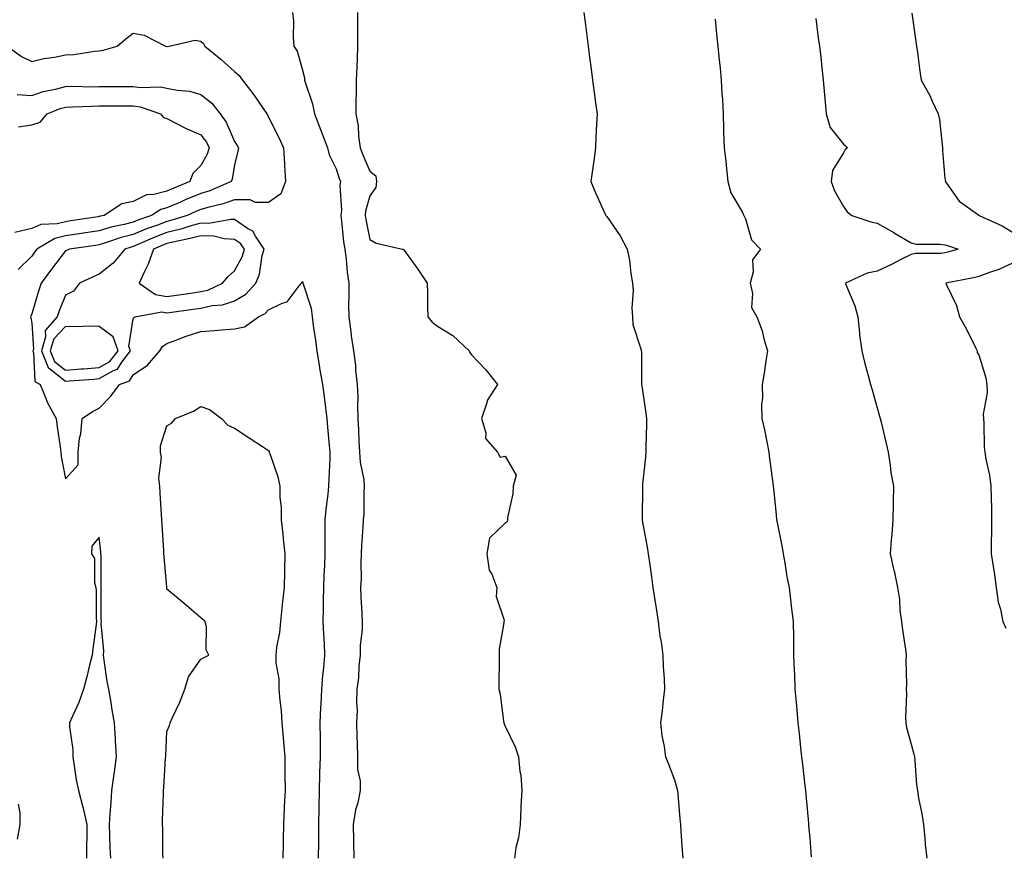
# Model space of a CAD drawing. Units: inches. Extents: x 915683 to 918323, y 7292618 to 7295258.
# Drawn here: x 917715 to 918006, y 7292853 to 7293100 of the extents above; entities that cross this region are included whole.
import ezdxf

# ---------------------------------------------------------------- set-up
doc = ezdxf.new("R2010")
doc.units = ezdxf.units.IN
doc.header["$MEASUREMENT"] = 0
doc.layers.add('Contour_91567292', color=7, linetype='Continuous', true_color=0x0b3f62)

msp = doc.modelspace()

# ---------------------------------------------------------------- linework, layer by layer
at = {"layer": 'Contour_91567292'}
for points in [[(917795.17, 7293101.92, 3257), (917795.45, 7293099.32, 3257), (917795.34, 7293094.63, 3257), (917795.58, 7293091.92, 3257), (917796.55, 7293090.42, 3257), (917798.05, 7293085.27, 3257), (917798.68, 7293082.55, 3257), (917798.74, 7293081.92, 3257), (917798.97, 7293081, 3257), (917801.03, 7293074.9, 3257), (917801.63, 7293071.92, 3257), (917803.47, 7293067.34, 3257), (917803.93, 7293066.04, 3257), (917805.46, 7293061.92, 3257), (917805.99, 7293059.86, 3257), (917808.05, 7293055.66, 3257), (917808.95, 7293052.83, 3257), (917809.32, 7293051.92, 3257), (917809.17, 7293050.8, 3257), (917809.6, 7293043.47, 3257), (917809.45, 7293041.92, 3257), (917809.68, 7293040.29, 3257), (917810.27, 7293034.14, 3257), (917810.63, 7293031.92, 3257), (917811.02, 7293028.95, 3257), (917811.29, 7293025.15, 3257), (917811.77, 7293021.92, 3257), (917811.86, 7293018.11, 3257), (917811.72, 7293015.58, 3257), (917811.81, 7293011.92, 3257), (917812.41, 7293007.56, 3257), (917812.46, 7293006.33, 3257), (917813.2, 7293001.92, 3257), (917813.78, 7292997.65, 3257), (917813.81, 7292996.16, 3257), (917814.29, 7292991.92, 3257), (917814.46, 7292988.33, 3257), (917814.33, 7292985.63, 3257), (917814.49, 7292981.92, 3257), (917814.67, 7292978.54, 3257), (917814.75, 7292975.22, 3257), (917814.92, 7292971.92, 3257), (917815.13, 7292969, 3257), (917816.21, 7292963.76, 3257), (917816.38, 7292961.92, 3257), (917816.22, 7292960.09, 3257), (917816.27, 7292953.7, 3257), (917816.08, 7292951.92, 3257), (917815.97, 7292949.84, 3257), (917815.58, 7292944.39, 3257), (917815.46, 7292941.92, 3257), (917815.35, 7292939.22, 3257), (917815.42, 7292934.56, 3257), (917815.3, 7292931.92, 3257), (917815.35, 7292929.22, 3257), (917815.66, 7292924.31, 3257), (917815.71, 7292921.92, 3257), (917815.72, 7292919.6, 3257), (917815.15, 7292914.81, 3257), (917815.16, 7292911.92, 3257), (917814.79, 7292908.67, 3257), (917814.67, 7292905.31, 3257), (917814.22, 7292901.92, 3257), (917814.05, 7292897.92, 3257), (917814.28, 7292895.69, 3257), (917814.06, 7292891.92, 3257), (917814.14, 7292888, 3257), (917814.26, 7292885.71, 3257), (917814.35, 7292881.92, 3257), (917814.35, 7292878.22, 3257), (917815.16, 7292874.8, 3257), (917815.16, 7292871.92, 3257), (917814.45, 7292868.32, 3257), (917813.74, 7292866.23, 3257), (917813.13, 7292861.92, 3257), (917813.19, 7292857.06, 3257), (917813.19, 7292856.78, 3257), (917813.25, 7292851.92, 3257)], [(917814.39, 7293101.92, 3258), (917814.41, 7293098.28, 3258), (917814.38, 7293095.59, 3258), (917814.39, 7293091.92, 3258), (917814.25, 7293088.12, 3258), (917814.13, 7293085.85, 3258), (917813.99, 7293081.92, 3258), (917814.02, 7293077.89, 3258), (917813.88, 7293076.08, 3258), (917813.91, 7293071.92, 3258), (917814.53, 7293068.4, 3258), (917814.66, 7293065.31, 3258), (917815.13, 7293061.92, 3258), (917815.91, 7293059.78, 3258), (917818.05, 7293055.04, 3258), (917819.76, 7293053.64, 3258), (917819.97, 7293051.92, 3258), (917819.8, 7293050.17, 3258), (917818.05, 7293047.66, 3258), (917816.76, 7293043.22, 3258), (917816.62, 7293041.92, 3258), (917816.8, 7293040.68, 3258), (917818.05, 7293034.76, 3258), (917819.87, 7293033.74, 3258), (917827.66, 7293031.92, 3258), (917827.95, 7293031.81, 3258), (917828.05, 7293031.76, 3258), (917832.17, 7293026.03, 3258), (917834.94, 7293021.92, 3258), (917835.07, 7293018.94, 3258), (917835.09, 7293014.88, 3258), (917835.2, 7293011.92, 3258), (917836.46, 7293010.33, 3258), (917838.05, 7293009.19, 3258), (917842.53, 7293006.39, 3258), (917847.4, 7293001.92, 3258), (917847.54, 7293001.41, 3258), (917848.05, 7293000.74, 3258), (917852.36, 7292996.24, 3258), (917855.74, 7292991.92, 3258), (917852.73, 7292987.24, 3258), (917852.62, 7292986.49, 3258), (917851.04, 7292981.92, 3258), (917852.27, 7292977.69, 3258), (917852.18, 7292976.04, 3258), (917855.76, 7292971.92, 3258), (917856.6, 7292970.46, 3258), (917858.05, 7292970.82, 3258), (917861.25, 7292965.11, 3258), (917860.43, 7292961.92, 3258), (917860.31, 7292959.66, 3258), (917858.74, 7292952.6, 3258), (917858.68, 7292951.92, 3258), (917858.63, 7292951.34, 3258), (917858.05, 7292950.97, 3258), (917853.39, 7292946.58, 3258), (917852.6, 7292941.92, 3258), (917853.26, 7292937.13, 3258), (917854.08, 7292935.89, 3258), (917855.54, 7292931.92, 3258), (917855.38, 7292929.25, 3258), (917857.7, 7292922.26, 3258), (917857.65, 7292921.92, 3258), (917857.65, 7292921.52, 3258), (917856.24, 7292913.73, 3258), (917856.23, 7292911.92, 3258), (917856.21, 7292910.08, 3258), (917856.17, 7292903.8, 3258), (917856.14, 7292901.92, 3258), (917856.56, 7292900.43, 3258), (917857.55, 7292892.42, 3258), (917857.66, 7292891.92, 3258), (917857.78, 7292891.65, 3258), (917858.05, 7292890.99, 3258), (917860.96, 7292884.83, 3258), (917861.93, 7292881.92, 3258), (917862.36, 7292877.61, 3258), (917862.63, 7292876.5, 3258), (917862.96, 7292871.92, 3258), (917862.68, 7292867.29, 3258), (917862.67, 7292866.54, 3258), (917862.42, 7292861.92, 3258), (917862.01, 7292857.96, 3258), (917861.21, 7292855.08, 3258), (917860.74, 7292851.92, 3258)], [(917881.31, 7293101.92, 3259), (917881.77, 7293098.21, 3259), (917882.06, 7293095.92, 3259), (917882.55, 7293091.92, 3259), (917883.19, 7293087.07, 3259), (917883.24, 7293086.73, 3259), (917883.87, 7293081.92, 3259), (917884.34, 7293078.22, 3259), (917884.75, 7293075.21, 3259), (917885.18, 7293071.92, 3259), (917885.06, 7293068.92, 3259), (917884.88, 7293065.09, 3259), (917884.75, 7293061.92, 3259), (917884.24, 7293058.1, 3259), (917883.93, 7293056.04, 3259), (917883.38, 7293051.92, 3259), (917884.74, 7293048.61, 3259), (917887.63, 7293042.33, 3259), (917887.82, 7293041.92, 3259), (917887.91, 7293041.78, 3259), (917888.05, 7293041.58, 3259), (917891.98, 7293035.85, 3259), (917894.14, 7293031.92, 3259), (917894.82, 7293028.69, 3259), (917895.21, 7293024.76, 3259), (917895.7, 7293021.92, 3259), (917895.85, 7293019.72, 3259), (917895.5, 7293014.47, 3259), (917895.63, 7293011.92, 3259), (917895.78, 7293009.64, 3259), (917898.05, 7293002.78, 3259), (917898.25, 7293002.12, 3259), (917898.28, 7293001.92, 3259), (917898.29, 7293001.68, 3259), (917898.34, 7292992.21, 3259), (917898.36, 7292991.92, 3259), (917898.41, 7292991.56, 3259), (917899.59, 7292983.46, 3259), (917899.8, 7292981.92, 3259), (917899.83, 7292980.14, 3259), (917899.63, 7292973.5, 3259), (917899.66, 7292971.92, 3259), (917899.51, 7292970.46, 3259), (917898.66, 7292962.53, 3259), (917898.59, 7292961.92, 3259), (917898.61, 7292961.35, 3259), (917898.54, 7292952.41, 3259), (917898.56, 7292951.92, 3259), (917898.65, 7292951.31, 3259), (917900.02, 7292943.89, 3259), (917900.32, 7292941.92, 3259), (917900.66, 7292939.3, 3259), (917901.25, 7292935.11, 3259), (917901.66, 7292931.92, 3259), (917902.36, 7292927.61, 3259), (917902.53, 7292926.4, 3259), (917903.29, 7292921.92, 3259), (917903.75, 7292917.62, 3259), (917904.1, 7292915.87, 3259), (917904.61, 7292911.92, 3259), (917904.78, 7292908.65, 3259), (917905.03, 7292904.94, 3259), (917905.18, 7292901.92, 3259), (917904.75, 7292898.62, 3259), (917904.46, 7292895.51, 3259), (917903.93, 7292891.92, 3259), (917904.37, 7292888.24, 3259), (917905, 7292884.97, 3259), (917905.42, 7292881.92, 3259), (917906.21, 7292880.08, 3259), (917908.05, 7292875.11, 3259), (917908.8, 7292872.67, 3259), (917908.96, 7292871.92, 3259), (917909.06, 7292870.91, 3259), (917909.71, 7292863.58, 3259), (917909.87, 7292861.92, 3259), (917910.01, 7292859.96, 3259), (917910.34, 7292854.21, 3259), (917910.51, 7292851.92, 3259)], [(917978.3, 7293101.67, 3262), (917979.48, 7293093.35, 3262), (917979.67, 7293091.92, 3262), (917979.91, 7293090.05, 3262), (917980.64, 7293084.51, 3262), (917980.98, 7293081.92, 3262), (917983.53, 7293077.4, 3262), (917984.26, 7293075.71, 3262), (917986.06, 7293071.92, 3262), (917986.42, 7293070.3, 3262), (917987.21, 7293062.76, 3262), (917987.36, 7293061.92, 3262), (917987.27, 7293061.15, 3262), (917988.05, 7293052.84, 3262), (917988.18, 7293052.05, 3262), (917988.15, 7293051.92, 3262), (917988.5, 7293051.47, 3262), (917992.28, 7293046.15, 3262), (917997.71, 7293042.26, 3262), (917998.05, 7293042, 3262), (917998.13, 7293041.92, 3262), (918004.93, 7293038.8, 3262), (918008.05, 7293036.96, 3262)], [(917920.08, 7293099.89, 3260), (917920.62, 7293094.49, 3260), (917920.89, 7293091.92, 3260), (917921.22, 7293088.76, 3260), (917921.54, 7293085.41, 3260), (917921.9, 7293081.92, 3260), (917922.1, 7293077.87, 3260), (917922.26, 7293076.13, 3260), (917922.44, 7293071.92, 3260), (917922.6, 7293067.37, 3260), (917922.6, 7293066.47, 3260), (917922.76, 7293061.92, 3260), (917923.32, 7293057.19, 3260), (917923.33, 7293056.64, 3260), (917923.81, 7293051.92, 3260), (917924.71, 7293048.58, 3260), (917928.05, 7293043.01, 3260), (917928.43, 7293042.29, 3260), (917928.62, 7293041.92, 3260), (917929.11, 7293040.87, 3260), (917930.81, 7293034.67, 3260), (917933.5, 7293031.92, 3260), (917931.13, 7293028.84, 3260), (917931.35, 7293025.22, 3260), (917930.43, 7293021.92, 3260), (917931.17, 7293018.8, 3260), (917930.81, 7293014.68, 3260), (917932.47, 7293011.92, 3260), (917933.99, 7293007.86, 3260), (917934.54, 7293005.43, 3260), (917935.6, 7293001.92, 3260), (917935.12, 7292998.99, 3260), (917934.63, 7292995.34, 3260), (917934.02, 7292991.92, 3260), (917934.07, 7292987.94, 3260), (917933.85, 7292986.12, 3260), (917933.89, 7292981.92, 3260), (917934.66, 7292978.52, 3260), (917935.44, 7292974.53, 3260), (917936, 7292971.92, 3260), (917936.2, 7292970.06, 3260), (917937.17, 7292962.8, 3260), (917937.27, 7292961.92, 3260), (917937.37, 7292961.24, 3260), (917938.05, 7292954.4, 3260), (917938.26, 7292952.13, 3260), (917938.27, 7292951.92, 3260), (917938.32, 7292951.65, 3260), (917939.92, 7292943.8, 3260), (917940.22, 7292941.92, 3260), (917940.72, 7292939.25, 3260), (917941.25, 7292935.11, 3260), (917941.94, 7292931.92, 3260), (917942.49, 7292927.49, 3260), (917942.56, 7292926.43, 3260), (917943.2, 7292921.92, 3260), (917943.25, 7292917.12, 3260), (917943.26, 7292916.71, 3260), (917943.29, 7292911.92, 3260), (917943.48, 7292907.36, 3260), (917943.52, 7292906.45, 3260), (917943.71, 7292901.92, 3260), (917944.05, 7292897.93, 3260), (917944.21, 7292895.76, 3260), (917944.53, 7292891.92, 3260), (917944.91, 7292888.78, 3260), (917945.36, 7292884.61, 3260), (917945.67, 7292881.92, 3260), (917945.92, 7292879.79, 3260), (917946.6, 7292873.37, 3260), (917946.77, 7292871.92, 3260), (917946.88, 7292870.76, 3260), (917947.67, 7292862.3, 3260), (917947.71, 7292861.92, 3260), (917947.74, 7292861.61, 3260), (917948.05, 7292857.88, 3260), (917948.49, 7292852.36, 3260)], [(917949.85, 7293100.12, 3261), (917950.58, 7293094.45, 3261), (917950.95, 7293091.92, 3261), (917951.32, 7293088.65, 3261), (917951.67, 7293085.54, 3261), (917952.08, 7293081.92, 3261), (917952.47, 7293077.51, 3261), (917952.58, 7293076.45, 3261), (917952.96, 7293071.92, 3261), (917954.06, 7293067.94, 3261), (917958.05, 7293063.02, 3261), (917958.61, 7293062.48, 3261), (917959.19, 7293061.92, 3261), (917958.57, 7293061.4, 3261), (917958.05, 7293060.46, 3261), (917954.81, 7293055.16, 3261), (917954.39, 7293051.92, 3261), (917955.35, 7293049.22, 3261), (917958.05, 7293044.59, 3261), (917959.09, 7293042.96, 3261), (917960.49, 7293041.92, 3261), (917966.13, 7293040, 3261), (917968.05, 7293039.68, 3261), (917972.97, 7293036.84, 3261), (917973.37, 7293036.6, 3261), (917978.05, 7293033.79, 3261), (917979.58, 7293033.44, 3261), (917986.52, 7293033.45, 3261), (917988.05, 7293033.22, 3261), (917989.07, 7293032.94, 3261), (917991.99, 7293031.92, 3261), (917988.92, 7293031.05, 3261), (917988.05, 7293030.86, 3261), (917986.79, 7293030.65, 3261), (917979.31, 7293030.66, 3261), (917978.05, 7293030.38, 3261), (917974.99, 7293028.85, 3261), (917972.42, 7293027.55, 3261), (917968.05, 7293025.48, 3261), (917965.09, 7293024.89, 3261), (917958.65, 7293021.92, 3261), (917958.96, 7293021.01, 3261), (917961.37, 7293015.24, 3261), (917962.27, 7293011.92, 3261), (917962.79, 7293007.18, 3261), (917962.8, 7293006.67, 3261), (917963.44, 7293001.92, 3261), (917964.31, 7292998.19, 3261), (917965.33, 7292994.64, 3261), (917966.01, 7292991.92, 3261), (917966.48, 7292990.35, 3261), (917968.05, 7292985.08, 3261), (917968.68, 7292982.55, 3261), (917968.9, 7292981.92, 3261), (917969.15, 7292980.82, 3261), (917970.65, 7292974.52, 3261), (917971.21, 7292971.92, 3261), (917971.85, 7292968.12, 3261), (917972.08, 7292965.94, 3261), (917972.85, 7292961.92, 3261), (917972.77, 7292957.2, 3261), (917972.73, 7292956.6, 3261), (917972.63, 7292951.92, 3261), (917972.3, 7292947.67, 3261), (917972.18, 7292946.05, 3261), (917971.85, 7292941.92, 3261), (917972.95, 7292937.02, 3261), (917972.99, 7292936.86, 3261), (917974, 7292931.92, 3261), (917974.59, 7292928.45, 3261), (917974.73, 7292925.24, 3261), (917975.18, 7292921.92, 3261), (917975.53, 7292919.4, 3261), (917976.36, 7292913.61, 3261), (917976.59, 7292911.92, 3261), (917976.51, 7292910.39, 3261), (917976.64, 7292903.34, 3261), (917976.56, 7292901.92, 3261), (917976.64, 7292900.51, 3261), (917976.36, 7292893.61, 3261), (917976.45, 7292891.92, 3261), (917976.69, 7292890.56, 3261), (917978.05, 7292885.61, 3261), (917978.86, 7292882.73, 3261), (917979.03, 7292881.92, 3261), (917979.17, 7292880.8, 3261), (917979.67, 7292873.53, 3261), (917979.9, 7292871.92, 3261), (917980.27, 7292869.7, 3261), (917981.23, 7292865.1, 3261), (917981.7, 7292861.92, 3261), (917982.13, 7292857.85, 3261), (917982.2, 7292856.07, 3261), (917982.71, 7292851.92, 3261)], [(917710.82, 7293091.92, 3256), (917715.02, 7293088.89, 3256), (917718.05, 7293087.36, 3256), (917721.67, 7293088.3, 3256), (917724.82, 7293088.69, 3256), (917728.05, 7293089.36, 3256), (917730.47, 7293089.5, 3256), (917736.63, 7293090.5, 3256), (917738.05, 7293090.6, 3256), (917739.22, 7293090.75, 3256), (917743.31, 7293091.92, 3256), (917745.9, 7293094.07, 3256), (917748.05, 7293095.78, 3256), (917751.34, 7293095.21, 3256), (917757.66, 7293091.92, 3256), (917758, 7293091.87, 3256), (917758.05, 7293091.87, 3256), (917758.1, 7293091.87, 3256), (917758.66, 7293091.92, 3256), (917766.26, 7293093.71, 3256), (917768.05, 7293093.39, 3256), (917768.83, 7293092.7, 3256), (917769.29, 7293091.92, 3256), (917774.11, 7293087.97, 3256), (917778.05, 7293084.47, 3256), (917779.4, 7293083.28, 3256), (917780.37, 7293081.92, 3256), (917783.73, 7293077.6, 3256), (917786.47, 7293073.5, 3256), (917787.56, 7293071.92, 3256), (917787.74, 7293071.61, 3256), (917788.05, 7293071, 3256), (917791.09, 7293064.96, 3256), (917792.53, 7293061.92, 3256), (917792.78, 7293057.19, 3256), (917792.77, 7293056.64, 3256), (917793.05, 7293051.92, 3256), (917791.71, 7293048.26, 3256), (917788.05, 7293045.73, 3256), (917784.26, 7293045.71, 3256), (917782.68, 7293046.55, 3256), (917778.05, 7293046.54, 3256), (917774.66, 7293045.32, 3256), (917770.52, 7293044.39, 3256), (917768.05, 7293043.66, 3256), (917766.82, 7293043.15, 3256), (917764.02, 7293041.92, 3256), (917759.47, 7293040.49, 3256), (917758.05, 7293040.15, 3256), (917755.21, 7293039.08, 3256), (917752, 7293037.96, 3256), (917748.05, 7293036.32, 3256), (917744.55, 7293035.42, 3256), (917739.9, 7293033.78, 3256), (917738.05, 7293033.21, 3256), (917736.93, 7293033.04, 3256), (917729.22, 7293031.92, 3256), (917728.38, 7293031.59, 3256), (917728.05, 7293031.44, 3256), (917723.94, 7293026.03, 3256), (917720.9, 7293021.92, 3256), (917720.13, 7293019.84, 3256), (917718.05, 7293012.81, 3256), (917717.81, 7293012.15, 3256), (917717.75, 7293011.92, 3256), (917717.77, 7293011.64, 3256), (917718.05, 7293010.03, 3256), (917718.55, 7293002.42, 3256), (917718.4, 7293001.92, 3256), (917718.64, 7293001.32, 3256), (917718.96, 7292992.83, 3256), (917720.55, 7292991.92, 3256), (917722.35, 7292987.62, 3256), (917722.7, 7292986.57, 3256), (917725.31, 7292981.92, 3256), (917725.56, 7292979.44, 3256), (917726.47, 7292973.5, 3256), (917726.65, 7292971.92, 3256), (917726.79, 7292970.66, 3256), (917728.05, 7292964.09, 3256), (917731.75, 7292968.22, 3256), (917731.79, 7292971.92, 3256), (917732.23, 7292976.1, 3256), (917732.63, 7292977.34, 3256), (917732.93, 7292981.92, 3256), (917736, 7292983.96, 3256), (917738.05, 7292984.91, 3256), (917741.44, 7292988.53, 3256), (917744.01, 7292991.92, 3256), (917746.96, 7292993.01, 3256), (917748.05, 7292994.79, 3256), (917752.29, 7292997.68, 3256), (917755.96, 7293001.92, 3256), (917756.75, 7293003.22, 3256), (917758.05, 7293004.09, 3256), (917761.44, 7293005.31, 3256), (917763.73, 7293006.24, 3256), (917768.05, 7293007.6, 3256), (917772.08, 7293007.89, 3256), (917774.26, 7293008.13, 3256), (917778.05, 7293008.41, 3256), (917780.99, 7293008.98, 3256), (917785.09, 7293011.92, 3256), (917787.08, 7293012.89, 3256), (917788.05, 7293014, 3256), (917792.1, 7293015.97, 3256), (917793.63, 7293016.34, 3256), (917796.83, 7293020.7, 3256), (917797.85, 7293021.92, 3256), (917797.91, 7293022.07, 3256), (917798.05, 7293022.44, 3256), (917798.2, 7293022.07, 3256), (917798.24, 7293021.92, 3256), (917798.27, 7293021.7, 3256), (917800.66, 7293014.53, 3256), (917800.94, 7293011.92, 3256), (917801.36, 7293008.61, 3256), (917801.9, 7293005.77, 3256), (917802.31, 7293001.92, 3256), (917803.15, 7292997.02, 3256), (917803.19, 7292996.77, 3256), (917804.04, 7292991.92, 3256), (917804.48, 7292988.35, 3256), (917804.9, 7292985.06, 3256), (917805.29, 7292981.92, 3256), (917805.49, 7292979.36, 3256), (917806.01, 7292973.96, 3256), (917806.17, 7292971.92, 3256), (917806.16, 7292970.03, 3256), (917805.86, 7292964.11, 3256), (917805.85, 7292961.92, 3256), (917805.62, 7292959.5, 3256), (917804.98, 7292954.99, 3256), (917804.72, 7292951.92, 3256), (917804.74, 7292948.62, 3256), (917804.69, 7292945.28, 3256), (917804.71, 7292941.92, 3256), (917804.61, 7292938.48, 3256), (917804.45, 7292935.52, 3256), (917804.34, 7292931.92, 3256), (917804.26, 7292928.13, 3256), (917804.23, 7292925.74, 3256), (917804.14, 7292921.92, 3256), (917804.29, 7292918.16, 3256), (917804.49, 7292915.48, 3256), (917804.64, 7292911.92, 3256), (917804.34, 7292908.21, 3256), (917804.06, 7292905.91, 3256), (917803.76, 7292901.92, 3256), (917803.55, 7292897.43, 3256), (917803.47, 7292896.5, 3256), (917803.28, 7292891.92, 3256), (917803.31, 7292887.17, 3256), (917803.3, 7292886.67, 3256), (917803.33, 7292881.92, 3256), (917803.17, 7292877.04, 3256), (917803.16, 7292876.81, 3256), (917803, 7292871.92, 3256), (917802.93, 7292867.05, 3256), (917802.92, 7292866.78, 3256), (917802.84, 7292861.92, 3256), (917802.82, 7292857.15, 3256), (917802.81, 7292856.68, 3256), (917802.78, 7292851.92, 3256)], [(917713.74, 7293077.61, 3255), (917718.05, 7293077.4, 3255), (917721.41, 7293078.56, 3255), (917725.48, 7293079.34, 3255), (917728.05, 7293080.05, 3255), (917729.89, 7293080.08, 3255), (917736.1, 7293079.97, 3255), (917738.05, 7293080, 3255), (917748.05, 7293080, 3255), (917750.26, 7293079.71, 3255), (917756.05, 7293079.93, 3255), (917758.05, 7293079.54, 3255), (917761.05, 7293078.91, 3255), (917764.73, 7293078.61, 3255), (917768.05, 7293077.66, 3255), (917771.27, 7293075.13, 3255), (917773.8, 7293071.92, 3255), (917775.59, 7293069.46, 3255), (917778.05, 7293063.77, 3255), (917778.77, 7293062.63, 3255), (917779.15, 7293061.92, 3255), (917779.04, 7293060.93, 3255), (917778.05, 7293056.84, 3255), (917777.37, 7293052.6, 3255), (917777.05, 7293051.92, 3255), (917770.74, 7293049.23, 3255), (917768.05, 7293048.44, 3255), (917763.46, 7293046.52, 3255), (917762.02, 7293045.88, 3255), (917758.05, 7293044.18, 3255), (917756.27, 7293043.71, 3255), (917753.5, 7293041.92, 3255), (917749.46, 7293040.51, 3255), (917748.05, 7293039.93, 3255), (917745.36, 7293039.23, 3255), (917741.52, 7293038.45, 3255), (917738.05, 7293037.41, 3255), (917733.28, 7293036.69, 3255), (917732.74, 7293036.61, 3255), (917728.05, 7293035.9, 3255), (917724.86, 7293035.1, 3255), (917719.55, 7293031.92, 3255), (917718.9, 7293031.06, 3255), (917718.05, 7293029.91, 3255), (917714.06, 7293025.91, 3255)], [(917714.19, 7293068.06, 3254), (917718.05, 7293068.68, 3254), (917720.52, 7293069.46, 3254), (917722.67, 7293071.92, 3254), (917726.46, 7293073.5, 3254), (917728.05, 7293073.94, 3254), (917730.11, 7293073.97, 3254), (917735.73, 7293074.24, 3254), (917738.05, 7293074.27, 3254), (917740.41, 7293074.27, 3254), (917745.69, 7293074.28, 3254), (917748.05, 7293074.28, 3254), (917750.14, 7293074.01, 3254), (917756.15, 7293071.92, 3254), (917757.04, 7293070.9, 3254), (917758.05, 7293070.53, 3254), (917760.85, 7293069.12, 3254), (917763.71, 7293067.58, 3254), (917768.05, 7293065.69, 3254), (917769.7, 7293063.56, 3254), (917770.54, 7293061.92, 3254), (917769.96, 7293060.01, 3254), (917768.05, 7293056.65, 3254), (917765.68, 7293054.29, 3254), (917764.84, 7293051.92, 3254), (917760.03, 7293049.95, 3254), (917758.05, 7293049.09, 3254), (917754.19, 7293048.06, 3254), (917752.01, 7293047.96, 3254), (917748.05, 7293046, 3254), (917744.66, 7293045.31, 3254), (917739.49, 7293041.92, 3254), (917738.29, 7293041.68, 3254), (917738.05, 7293041.61, 3254), (917737.68, 7293041.55, 3254), (917729.67, 7293040.3, 3254), (917728.05, 7293040.05, 3254), (917725.57, 7293039.44, 3254), (917720.73, 7293039.23, 3254), (917718.05, 7293038.04, 3254), (917713.08, 7293036.89, 3254)], [(918008.05, 7293027.8, 3262), (918004, 7293025.96, 3262), (918001.22, 7293025.08, 3262), (917998.05, 7293023.9, 3262), (917996.46, 7293023.5, 3262), (917988.35, 7293021.92, 3262), (917988.53, 7293021.44, 3262), (917991.42, 7293015.3, 3262), (917992.3, 7293011.92, 3262), (917994.46, 7293008.33, 3262), (917997.12, 7293002.85, 3262), (917997.61, 7293001.92, 3262), (917997.55, 7293001.41, 3262), (917998.05, 7293000.7, 3262), (918000.1, 7292993.97, 3262), (918000.38, 7292991.92, 3262), (918000.49, 7292989.49, 3262), (917999.32, 7292983.19, 3262), (917999.41, 7292981.92, 3262), (917999.56, 7292980.42, 3262), (917999.64, 7292973.51, 3262), (917999.82, 7292971.92, 3262), (918000.12, 7292969.85, 3262), (918001.25, 7292965.12, 3262), (918001.63, 7292961.92, 3262), (918001.66, 7292958.31, 3262), (918001.79, 7292955.65, 3262), (918001.82, 7292951.92, 3262), (918001.85, 7292948.12, 3262), (918001.73, 7292945.59, 3262), (918001.75, 7292941.92, 3262), (918002.36, 7292937.6, 3262), (918002.6, 7292936.47, 3262), (918003.15, 7292931.92, 3262), (918003.81, 7292927.67, 3262), (918004.44, 7292925.53, 3262), (918005.14, 7292921.92, 3262), (918006.08, 7292919.95, 3262)], [(917756.91, 7292851.92, 3255), (917756.84, 7292853.12, 3255), (917756.8, 7292860.67, 3255), (917756.73, 7292861.92, 3255), (917756.75, 7292863.22, 3255), (917756.98, 7292870.85, 3255), (917757.01, 7292871.92, 3255), (917757.1, 7292872.88, 3255), (917757.63, 7292881.5, 3255), (917757.67, 7292881.92, 3255), (917757.68, 7292882.28, 3255), (917758.05, 7292889.4, 3255), (917758.77, 7292891.2, 3255), (917758.96, 7292891.92, 3255), (917759.67, 7292893.54, 3255), (917761.9, 7292898.07, 3255), (917763.29, 7292901.92, 3255), (917764.38, 7292905.59, 3255), (917768.05, 7292910.77, 3255), (917770.38, 7292911.92, 3255), (917769.62, 7292913.49, 3255), (917769.73, 7292920.23, 3255), (917769.32, 7292921.92, 3255), (917768.65, 7292922.53, 3255), (917768.05, 7292923.03, 3255), (917763.26, 7292927.13, 3255), (917760.85, 7292929.12, 3255), (917758.05, 7292931.43, 3255), (917757.99, 7292931.85, 3255), (917757.97, 7292931.92, 3255), (917757.97, 7292932.01, 3255), (917757.19, 7292941.06, 3255), (917757.12, 7292941.92, 3255), (917757.09, 7292942.88, 3255), (917756.6, 7292950.46, 3255), (917756.56, 7292951.92, 3255), (917756.48, 7292953.49, 3255), (917756.08, 7292959.96, 3255), (917755.98, 7292961.92, 3255), (917755.69, 7292964.28, 3255), (917756.46, 7292970.33, 3255), (917756.1, 7292971.92, 3255), (917756.18, 7292973.79, 3255), (917758.05, 7292979.7, 3255), (917759.43, 7292980.53, 3255), (917760.61, 7292981.92, 3255), (917765.89, 7292984.08, 3255), (917768.05, 7292985.49, 3255), (917770.64, 7292984.52, 3255), (917774.19, 7292981.92, 3255), (917776.02, 7292979.89, 3255), (917778.05, 7292979.07, 3255), (917782.3, 7292976.17, 3255), (917786.57, 7292973.39, 3255), (917788.05, 7292972.43, 3255), (917788.23, 7292972.11, 3255), (917788.31, 7292971.92, 3255), (917788.41, 7292971.56, 3255), (917790.81, 7292964.67, 3255), (917791.45, 7292961.92, 3255), (917791.44, 7292958.53, 3255), (917791.8, 7292955.66, 3255), (917791.79, 7292951.92, 3255), (917792.26, 7292947.71, 3255), (917792.42, 7292946.3, 3255), (917792.92, 7292941.92, 3255), (917792.83, 7292937.13, 3255), (917792.81, 7292936.69, 3255), (917792.72, 7292931.92, 3255), (917792.2, 7292927.78, 3255), (917792.03, 7292925.9, 3255), (917791.58, 7292921.92, 3255), (917791.35, 7292918.63, 3255), (917790.42, 7292914.28, 3255), (917790.19, 7292911.92, 3255), (917790.23, 7292909.74, 3255), (917791.1, 7292904.98, 3255), (917791.14, 7292901.92, 3255), (917791.37, 7292898.6, 3255), (917791.77, 7292895.64, 3255), (917792, 7292891.92, 3255), (917792.36, 7292887.6, 3255), (917792.5, 7292886.37, 3255), (917792.85, 7292881.92, 3255), (917792.92, 7292877.05, 3255), (917792.93, 7292876.8, 3255), (917793, 7292871.92, 3255), (917792.72, 7292867.24, 3255), (917792.72, 7292866.6, 3255), (917792.48, 7292861.92, 3255), (917792.38, 7292857.59, 3255), (917792.38, 7292856.25, 3255), (917792.28, 7292851.92, 3255)], [(917741.41, 7292851.92, 3256), (917741.23, 7292855.1, 3256), (917741.2, 7292858.77, 3256), (917741.03, 7292861.92, 3256), (917741.23, 7292865.1, 3256), (917741.59, 7292868.38, 3256), (917741.79, 7292871.92, 3256), (917742.35, 7292876.22, 3256), (917742.53, 7292877.45, 3256), (917743.09, 7292881.92, 3256), (917742.86, 7292886.73, 3256), (917742.81, 7292887.16, 3256), (917742.55, 7292891.92, 3256), (917741.89, 7292895.77, 3256), (917741.42, 7292898.55, 3256), (917740.85, 7292901.92, 3256), (917740.35, 7292904.22, 3256), (917739.51, 7292910.46, 3256), (917739.24, 7292911.92, 3256), (917739.35, 7292913.22, 3256), (917738.62, 7292921.34, 3256), (917738.69, 7292921.92, 3256), (917738.64, 7292922.52, 3256), (917738.63, 7292931.33, 3256), (917738.59, 7292931.92, 3256), (917738.57, 7292932.45, 3256), (917738.55, 7292941.41, 3256), (917738.54, 7292941.92, 3256), (917738.52, 7292942.39, 3256), (917738.05, 7292946.88, 3256), (917735.84, 7292944.13, 3256), (917735.75, 7292941.92, 3256), (917736.62, 7292940.49, 3256), (917736.59, 7292933.38, 3256), (917736.99, 7292931.92, 3256), (917737.13, 7292930.99, 3256), (917737.11, 7292922.86, 3256), (917737.22, 7292921.92, 3256), (917737.11, 7292920.98, 3256), (917736.12, 7292913.84, 3256), (917735.91, 7292911.92, 3256), (917735.18, 7292909.05, 3256), (917734.37, 7292905.6, 3256), (917733.38, 7292901.92, 3256), (917731.97, 7292897.99, 3256), (917730.1, 7292893.97, 3256), (917729.24, 7292891.92, 3256), (917729.19, 7292890.78, 3256), (917730.25, 7292884.13, 3256), (917730.19, 7292881.92, 3256), (917730.66, 7292879.3, 3256), (917731.25, 7292875.12, 3256), (917731.89, 7292871.92, 3256), (917733.21, 7292867.08, 3256), (917733.27, 7292866.71, 3256), (917734.34, 7292861.92, 3256), (917734.32, 7292858.19, 3256), (917734.3, 7292855.67, 3256), (917734.27, 7292851.92, 3256)], [(917714.02, 7292867.89, 3255), (917714.58, 7292865.39, 3255), (917714.52, 7292861.92, 3255), (917713.77, 7292857.63, 3255)]]:
    msp.add_polyline3d(points, dxfattribs=at)
for points in [[(917738.05, 7292993.69, 3257), (917742.2, 7292996.07, 3257), (917743.44, 7292996.53, 3257), (917744.71, 7292998.57, 3257), (917747.23, 7293001.92, 3257), (917746.8, 7293003.17, 3257), (917748.05, 7293011.33, 3257), (917748.21, 7293011.76, 3257), (917748.56, 7293011.92, 3257), (917756.55, 7293013.42, 3257), (917758.05, 7293013.16, 3257), (917759.49, 7293013.37, 3257), (917765.77, 7293014.2, 3257), (917768.05, 7293014.52, 3257), (917771.39, 7293015.26, 3257), (917774.5, 7293015.47, 3257), (917778.05, 7293016.65, 3257), (917781.33, 7293018.64, 3257), (917784.29, 7293021.92, 3257), (917785.42, 7293024.56, 3257), (917786.24, 7293030.1, 3257), (917786.76, 7293031.92, 3257), (917784.19, 7293035.79, 3257), (917783.43, 7293037.29, 3257), (917781.86, 7293038.1, 3257), (917778.05, 7293040.69, 3257), (917776.88, 7293040.75, 3257), (917770.46, 7293039.52, 3257), (917768.05, 7293039.59, 3257), (917764.85, 7293038.73, 3257), (917762.11, 7293037.87, 3257), (917758.05, 7293036.88, 3257), (917754.45, 7293035.52, 3257), (917749.41, 7293033.28, 3257), (917748.05, 7293032.71, 3257), (917747.42, 7293032.55, 3257), (917745.64, 7293031.92, 3257), (917742.17, 7293027.81, 3257), (917738.05, 7293024.55, 3257), (917736.19, 7293023.78, 3257), (917732.23, 7293021.92, 3257), (917730.44, 7293019.53, 3257), (917728.05, 7293018.31, 3257), (917726.22, 7293013.76, 3257), (917725.61, 7293011.92, 3257), (917722.05, 7293007.92, 3257), (917722.18, 7293006.04, 3257), (917720.97, 7293001.92, 3257), (917722.97, 7292997, 3257), (917722.97, 7292996.84, 3257), (917723.33, 7292996.64, 3257), (917728.05, 7292992.96, 3257), (917729.17, 7292993.04, 3257), (917736.4, 7292993.56, 3257)], [(917768.05, 7293019.41, 3258), (917770.1, 7293019.87, 3258), (917774.51, 7293021.92, 3258), (917776.14, 7293023.82, 3258), (917778.05, 7293025.54, 3258), (917780.29, 7293029.68, 3258), (917780.93, 7293031.92, 3258), (917779.78, 7293033.65, 3258), (917778.05, 7293034.82, 3258), (917774.99, 7293034.98, 3258), (917771.93, 7293035.81, 3258), (917768.05, 7293035.92, 3258), (917764.9, 7293035.07, 3258), (917760.28, 7293034.15, 3258), (917758.05, 7293033.61, 3258), (917756.82, 7293033.14, 3258), (917754.07, 7293031.92, 3258), (917752.5, 7293027.47, 3258), (917751.3, 7293025.17, 3258), (917749.82, 7293021.92, 3258), (917754.68, 7293018.55, 3258), (917758.05, 7293017.96, 3258), (917761.53, 7293018.44, 3258), (917765.13, 7293018.99, 3258)], [(917738.05, 7292996.96, 3258), (917741.2, 7292998.77, 3258), (917743.59, 7293001.92, 3258), (917742.17, 7293006.04, 3258), (917738.05, 7293009.05, 3258), (917735.29, 7293009.16, 3258), (917730.96, 7293009.01, 3258), (917728.05, 7293009.11, 3258), (917724.56, 7293005.42, 3258), (917723.53, 7293001.92, 3258), (917724.84, 7292998.71, 3258), (917728.05, 7292996.21, 3258), (917732.68, 7292996.55, 3258), (917733.37, 7292996.6, 3258)]]:
    msp.add_polyline3d(points, close=True, dxfattribs=at)

doc.saveas('drawing.dxf')
